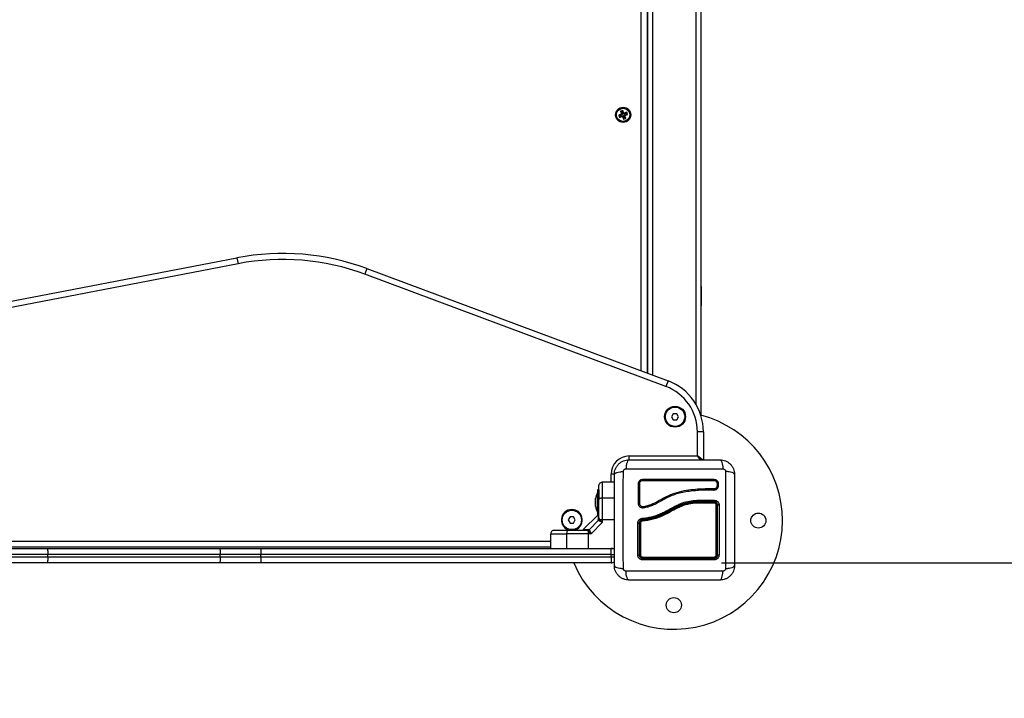
# Model space of a CAD drawing. Units: millimetres. Extents: x 0 to 9.6, y -0.2 to 10.1.
# Drawn here: x 3.1 to 3.9, y 1.3 to 1.8 of the extents above; entities that cross this region are included whole.
import ezdxf

# ---------------------------------------------------------------- set-up
doc = ezdxf.new("R2010")
doc.units = ezdxf.units.MM
doc.header["$PDSIZE"] = -1
doc.layers.add('DIASTASEIS', color=253, linetype='Continuous', lineweight=5)
doc.layers.add('ORIA ASFALEIAS', color=157, linetype='Continuous', lineweight=20)
doc.styles.get("Standard").update_dxf_attribs({"font": 'ARIALN.TTF'})
doc.dimstyles.get("Standard").update_dxf_attribs({"dimtxt": 0.18, "dimasz": 0.15, "dimexe": 0.18, "dimexo": 0.0625, "dimgap": 0.09, "dimtad": 0, "dimtih": 1, "dimtoh": 1, "dimzin": 0, "dimdsep": 46, "dimtxsty": 'Standard', "dimblk": 'OBLIQUE', "dimcen": 0.09, "dimadec": 0, "dimazin": 0, "dimtfac": 1, "dimtofl": 0, "dimtmove": 0, "dimatfit": 3, "dimfxl": 1, "dimtolj": 1, "dimtzin": 0, "dimarcsym": 0})

# ---------------------------------------------------------------- blocks, each defined once
blk = doc.blocks.new('_Oblique')
at = {"color": 0, "linetype": 'ByBlock', "lineweight": -2, "transparency": 16777216}
blk.add_line((-0.5, -0.5), (0.5, 0.5), dxfattribs=at)
blk = doc.blocks.new('*D33')
at = {"layer": 'Defpoints', "color": 0}
for p in [(3.24238, 3.38411), (4.39863, 3.38411), (3.58041, 1.38206)]:
    blk.add_point(p, dxfattribs=at)
at = {"layer": 'DIASTASEIS', "color": 0, "lineweight": -2}
for p, q in [((3.30488, 3.38411), (4.57863, 3.38411)), ((4.39863, 3.38411), (4.39863, 2.56499)), ((4.39863, 1.38206), (4.39863, 2.20118)), ((3.64291, 1.38206), (4.57863, 1.38206))]:
    blk.add_line(p, q, dxfattribs=at)
at = {"layer": 'DIASTASEIS', "color": 0, "linetype": 'ByBlock', "lineweight": -2, "xscale": 0.15, "yscale": 0.15, "zscale": 0.15}
for p, rotation in [((4.39863, 3.38411), 90), ((4.39863, 1.38206), 270)]:
    blk.add_blockref('_Oblique', p, dxfattribs=dict(at, rotation=rotation))
at = {"layer": 'DIASTASEIS', "color": 0, "insert": (4.39863, 2.38309), "char_height": 0.18, "attachment_point": 5}
blk.add_mtext('\\A1;2.00', dxfattribs=at)
blk = doc.blocks.new('*D36')
at = {"layer": 'Defpoints', "color": 0}
for p in [(3.2161, 4.88825), (0.28839, -0.12), (3.2161, -0.12)]:
    blk.add_point(p, dxfattribs=at)
at = {"layer": 'DIASTASEIS', "color": 0, "lineweight": -2}
for p, q in [((3.1536, 4.88825), (0.10839, 4.88825)), ((0.28839, 4.88825), (0.28839, 2.56603)), ((0.28839, -0.12), (0.28839, 2.20222)), ((3.1536, -0.12), (0.10839, -0.12))]:
    blk.add_line(p, q, dxfattribs=at)
at = {"layer": 'DIASTASEIS', "color": 0, "linetype": 'ByBlock', "lineweight": -2, "xscale": 0.15, "yscale": 0.15, "zscale": 0.15}
for p, rotation in [((0.28839, 4.88825), 90), ((0.28839, -0.12), 270)]:
    blk.add_blockref('_Oblique', p, dxfattribs=dict(at, rotation=rotation))
at = {"layer": 'DIASTASEIS', "color": 0, "insert": (0.28839, 2.38413), "char_height": 0.18, "attachment_point": 5}
blk.add_mtext('\\A1;5.00', dxfattribs=at)
blk = doc.blocks.new('S060')
at = {"layer": 'ORIA ASFALEIAS'}
blk.add_lwpolyline([(-1815.73985, 2243.9899, 0.414214), (-1817.23985, 2245.4899), (-1818.4331, 2245.4899, 0.414214), (-1819.9331, 2243.9899), (-1819.9331, 2241.98165, 0.414214), (-1818.4331, 2240.48165), (-1817.23985, 2240.48165, 0.414214), (-1815.73985, 2242.10165)], format="xyb", close=True, dxfattribs=at)
blk = doc.blocks.new('S060_')
at = {"color": 7, "linetype": 'Continuous', "lineweight": 25}
for p, q in [((11.88574, 0.91088), (11.88574, 1.51099)), ((11.89074, 1.51099), (11.89074, 0.90902)), ((11.89099, 1.51099), (11.89099, 0.90892)), ((11.89499, 1.51099), (11.89499, 0.90743)), ((11.93099, 1.51099), (11.93099, 0.88331)), ((11.93499, 1.51099), (11.93499, 0.87449)), ((11.87048, 1.12649), (11.8686, 1.1258)), ((11.86929, 1.12548), (11.8686, 1.1258)), ((11.8686, 1.1258), (11.86937, 1.12369)), ((11.87016, 1.1258), (11.86929, 1.12548)), ((11.86929, 1.12548), (11.87006, 1.12337)), ((11.87016, 1.1258), (11.87048, 1.12649)), ((11.87093, 1.12368), (11.87016, 1.1258)), ((11.87125, 1.12437), (11.87048, 1.12649)), ((11.86922, 1.12337), (11.86711, 1.1226)), ((11.86779, 1.12228), (11.86711, 1.1226)), ((11.86711, 1.1226), (11.86779, 1.12072)), ((11.86991, 1.12305), (11.86779, 1.12228)), ((11.86779, 1.12228), (11.86811, 1.12141)), ((11.86779, 1.12072), (11.86991, 1.12149)), ((11.86811, 1.12141), (11.86779, 1.12072)), ((11.86811, 1.12141), (11.87023, 1.12218)), ((11.86937, 1.12369), (11.86914, 1.1236)), ((11.86982, 1.12328), (11.86914, 1.1236)), ((11.86914, 1.1236), (11.86922, 1.12337)), ((11.86991, 1.12305), (11.86922, 1.12337)), ((11.87006, 1.12337), (11.86937, 1.12369)), ((11.87006, 1.12337), (11.86982, 1.12328)), ((11.86982, 1.12328), (11.86991, 1.12305)), ((11.87023, 1.12218), (11.86991, 1.12149)), ((11.86991, 1.12149), (11.86999, 1.12125)), ((11.87031, 1.12194), (11.86999, 1.12125)), ((11.86999, 1.12125), (11.87023, 1.12134)), ((11.87023, 1.12218), (11.87031, 1.12194)), ((11.87055, 1.12203), (11.87023, 1.12134)), ((11.87023, 1.12134), (11.87099, 1.11922)), ((11.87031, 1.12194), (11.87055, 1.12203)), ((11.87055, 1.12203), (11.87132, 1.11991)), ((11.87093, 1.12368), (11.87125, 1.12437)), ((11.87117, 1.12377), (11.87093, 1.12368)), ((11.87132, 1.11991), (11.87099, 1.11922)), ((11.87099, 1.11922), (11.87287, 1.11991)), ((11.87117, 1.12377), (11.87149, 1.12446)), ((11.87125, 1.12354), (11.87117, 1.12377)), ((11.87149, 1.12446), (11.87125, 1.12437)), ((11.87337, 1.1243), (11.87125, 1.12354)), ((11.87125, 1.12354), (11.87157, 1.12422)), ((11.87132, 1.11991), (11.87219, 1.12023)), ((11.87142, 1.12234), (11.87165, 1.12243)), ((11.87142, 1.12234), (11.87211, 1.12202)), ((11.87219, 1.12023), (11.87142, 1.12234)), ((11.87157, 1.12422), (11.87149, 1.12446)), ((11.87369, 1.12499), (11.87157, 1.12422)), ((11.87157, 1.12266), (11.87368, 1.12343)), ((11.87157, 1.12266), (11.87226, 1.12234)), ((11.87165, 1.12243), (11.87157, 1.12266)), ((11.87165, 1.12243), (11.87234, 1.12211)), ((11.87211, 1.12202), (11.87234, 1.12211)), ((11.87287, 1.11991), (11.87211, 1.12202)), ((11.87219, 1.12023), (11.87287, 1.11991)), ((11.87226, 1.12234), (11.87437, 1.12311)), ((11.87234, 1.12211), (11.87226, 1.12234)), ((11.87337, 1.1243), (11.87369, 1.12499)), ((11.87368, 1.12343), (11.87337, 1.1243)), ((11.87368, 1.12343), (11.87437, 1.12311)), ((11.87437, 1.12311), (11.87369, 1.12499)), ((11.03272, 0.90462), (11.55088, 1.00452)), ((11.55088, 1.00452), (11.55182, 0.99961)), ((11.55182, 0.99961), (11.03367, 0.89971)), ((11.65859, 0.99554), (11.65684, 0.99086)), ((11.65859, 0.99554), (11.90795, 0.9026)), ((11.90621, 0.89792), (11.65684, 0.99086)), ((11.93539, 0.98086), (11.93499, 0.98086)), ((11.93539, 0.98086), (11.93539, 0.96486)), ((11.93499, 0.96486), (11.93539, 0.96486)), ((11.90795, 0.9026), (11.90621, 0.89792)), ((11.9123, 0.87543), (11.91085, 0.87293)), ((11.91085, 0.87293), (11.9123, 0.87043)), ((11.91518, 0.87543), (11.9123, 0.87543)), ((11.91663, 0.87293), (11.91518, 0.87543)), ((11.91518, 0.87043), (11.91663, 0.87293)), ((11.9123, 0.87043), (11.91518, 0.87043)), ((11.93224, 0.84043), (11.93224, 0.86043)), ((11.93724, 0.86043), (11.93224, 0.86043)), ((11.93724, 0.86043), (11.93724, 0.83718)), ((11.87574, 0.84043), (11.93224, 0.84043)), ((11.87574, 0.83716), (11.87574, 0.84043)), ((11.9364, 0.8371), (11.93224, 0.84043)), ((11.93486, 0.83715), (11.93224, 0.84043)), ((11.86074, 0.81893), (11.86074, 0.82543)), ((11.86357, 0.82543), (11.86074, 0.82543)), ((11.85374, 0.81893), (11.86349, 0.81893)), ((11.9485, 0.81771), (11.9485, 0.81565)), ((11.94948, 0.81766), (11.94948, 0.81561)), ((11.84944, 0.80993), (11.84943, 0.80993)), ((11.84943, 0.80193), (11.84943, 0.80993)), ((11.85074, 0.81243), (11.84944, 0.81243)), ((11.84944, 0.81243), (11.84944, 0.79143)), ((11.85074, 0.81243), (11.85074, 0.8049)), ((11.9459, 0.81312), (11.94248, 0.81318)), ((11.94591, 0.81214), (11.94251, 0.81219)), ((11.94586, 0.81215), (11.94601, 0.81216)), ((11.94757, 0.81371), (11.94736, 0.81354)), ((11.84787, 0.80495), (11.84787, 0.80538)), ((11.84787, 0.802), (11.84787, 0.80488)), ((11.84787, 0.79898), (11.84787, 0.80187)), ((11.84943, 0.79393), (11.84943, 0.80193)), ((11.85374, 0.78795), (11.85374, 0.80579)), ((11.85374, 0.80579), (11.86349, 0.80579)), ((11.94599, 0.80268), (11.93158, 0.80268)), ((11.93158, 0.80268), (11.93158, 0.80268)), ((11.93159, 0.80238), (11.93159, 0.80238)), ((11.93159, 0.80238), (11.94599, 0.80238)), ((11.93165, 0.80379), (11.93167, 0.80379)), ((11.93167, 0.80379), (11.9317, 0.80379)), ((11.9317, 0.80379), (11.9462, 0.80379)), ((11.84974, 0.79143), (11.83775, 0.77944)), ((11.84787, 0.79849), (11.84787, 0.79892)), ((11.84943, 0.79393), (11.84944, 0.79393)), ((11.84944, 0.79143), (11.84974, 0.79143)), ((11.8505, 0.79202), (11.85049, 0.79204)), ((11.8268, 0.78993), (11.82535, 0.78743)), ((11.82535, 0.78743), (11.8268, 0.78493)), ((11.82968, 0.78993), (11.8268, 0.78993)), ((11.8268, 0.78493), (11.82968, 0.78493)), ((11.83113, 0.78743), (11.82968, 0.78993)), ((11.82968, 0.78493), (11.83113, 0.78743)), ((11.84252, 0.77941), (11.85027, 0.78716)), ((11.84417, 0.77593), (11.85374, 0.78551)), ((11.85027, 0.78716), (11.85005, 0.78785)), ((11.85027, 0.78716), (11.85067, 0.78685)), ((11.85074, 0.78916), (11.85089, 0.78843)), ((11.85089, 0.78843), (11.85124, 0.78795)), ((11.85124, 0.78795), (11.85374, 0.78795)), ((11.85374, 0.78551), (11.85374, 0.78795)), ((11.81074, 0.76393), (11.81074, 0.77593)), ((11.82388, 0.77593), (11.82388, 0.76393)), ((11.84051, 0.77893), (11.84124, 0.77879)), ((11.84172, 0.77843), (11.84124, 0.77879)), ((11.84172, 0.77843), (11.84172, 0.77593)), ((11.84172, 0.77593), (11.84172, 0.76393)), ((11.84417, 0.77593), (11.84172, 0.77593)), ((11.84252, 0.77941), (11.84182, 0.77963)), ((11.84252, 0.77941), (11.84283, 0.779)), ((11.12074, 0.76993), (11.81074, 0.76993)), ((11.81074, 0.76493), (11.12074, 0.76493)), ((11.36077, 0.76393), (11.39351, 0.76393)), ((11.39435, 0.75893), (11.36077, 0.75893)), ((11.39351, 0.76393), (11.53628, 0.76393)), ((11.39435, 0.75693), (11.39435, 0.75893)), ((11.53712, 0.75893), (11.39435, 0.75893)), ((11.53628, 0.76393), (11.57071, 0.76393)), ((11.53712, 0.75693), (11.53712, 0.75893)), ((11.57071, 0.75893), (11.53712, 0.75893)), ((11.57071, 0.76393), (11.57071, 0.75893)), ((11.57071, 0.76393), (11.86074, 0.76393)), ((11.57071, 0.75693), (11.57071, 0.75893)), ((11.86074, 0.75893), (11.57071, 0.75893)), ((11.86074, 0.75893), (11.86074, 0.76393)), ((11.86074, 0.76393), (11.86349, 0.76393)), ((11.86074, 0.75693), (11.86074, 0.75893)), ((11.86074, 0.75893), (11.86355, 0.75893)), ((11.36077, 0.75693), (11.39435, 0.75693)), ((11.39351, 0.75193), (11.36077, 0.75193)), ((11.53628, 0.75193), (11.39351, 0.75193)), ((11.39435, 0.75693), (11.53712, 0.75693)), ((11.57071, 0.75193), (11.53628, 0.75193)), ((11.53712, 0.75693), (11.57071, 0.75693)), ((11.57071, 0.75693), (11.57071, 0.75193)), ((11.57071, 0.75693), (11.86074, 0.75693)), ((11.86074, 0.75193), (11.57071, 0.75193)), ((11.86074, 0.75693), (11.86074, 0.75193)), ((11.86074, 0.75693), (11.86355, 0.75693))]:
    blk.add_line(p, q, dxfattribs=at)
at = {"color": 7, "linetype": 'Continuous', "lineweight": 25, "flags": 128}
for points in [[(11.94597, 0.82117), (11.94593, 0.8211), (11.9459, 0.82096), (11.94589, 0.82078), (11.94589, 0.82058), (11.9459, 0.8204), (11.94593, 0.82027), (11.94597, 0.82019), (11.94601, 0.82019)], [(11.85074, 0.80451), (11.8508, 0.80476), (11.85097, 0.805), (11.85124, 0.80522), (11.85162, 0.80542), (11.85207, 0.80557), (11.85259, 0.80569), (11.85315, 0.80576), (11.85374, 0.80579)], [(11.85374, 0.78795), (11.86046, 0.78795), (11.86349, 0.78795)], [(11.82516, 0.77893), (11.82491, 0.77888), (11.82467, 0.77871), (11.82445, 0.77843), (11.82426, 0.77806), (11.8241, 0.7776), (11.82398, 0.77708), (11.82391, 0.77652), (11.82388, 0.77593)], [(11.39351, 0.76393), (11.39368, 0.76384), (11.39384, 0.76355), (11.39398, 0.76309), (11.39411, 0.76247), (11.39421, 0.76171), (11.39429, 0.76085), (11.39434, 0.75991), (11.39435, 0.75893)], [(11.53628, 0.76393), (11.53645, 0.76384), (11.53661, 0.76355), (11.53675, 0.76309), (11.53688, 0.76247), (11.53698, 0.76171), (11.53706, 0.76085), (11.53711, 0.75991), (11.53712, 0.75893)], [(11.39435, 0.75693), (11.39434, 0.75596), (11.39429, 0.75502), (11.39421, 0.75416), (11.39411, 0.7534), (11.39398, 0.75278), (11.39384, 0.75231), (11.39368, 0.75203), (11.39351, 0.75193)], [(11.53712, 0.75693), (11.53711, 0.75596), (11.53706, 0.75502), (11.53698, 0.75416), (11.53688, 0.7534), (11.53675, 0.75278), (11.53661, 0.75231), (11.53645, 0.75203), (11.53628, 0.75193)]]:
    blk.add_lwpolyline(points, dxfattribs=at)
at = {"color": 7, "linetype": 'Continuous', "lineweight": 25}
for centre, radius in [((11.87074, 1.12286), 0.0063), ((11.87074, 1.12286), 0.00572), ((11.87074, 1.12286), 0.00552), ((11.91374, 0.87293), 0.00865), ((11.91374, 0.87293), 0.008), ((11.82824, 0.78743), 0.008), ((11.98274, 0.78693), 0.00625), ((11.91274, 0.71693), 0.00625)]:
    blk.add_circle(centre, radius, dxfattribs=at)
for centre, radius, start, end in [((11.58874, 0.80813), 0.2, 69.55942, 100.91236), ((11.58874, 0.80813), 0.195, 69.55942, 100.91236), ((11.89224, 0.86043), 0.04, 0, 69.55942), ((11.89224, 0.86043), 0.045, 0, 69.55942), ((11.91274, 0.78693), 0.09, 0, 75.60677), ((11.87574, 0.82543), 0.015, 90, 180), ((11.88396, 0.81861), 0.00105, 244.15425, 299.92507), ((11.88594, 0.82072), 0.00116, 332.94721, 22.99183), ((11.949, 0.81691), 0.00139, 248.78844, 290.23454), ((11.94899, 0.81897), 0.0014, 249.88309, 290.49409), ((11.86532, 0.80193), 0.01779, 153.27956, 168.83174), ((11.94381, 0.81267), 0.00142, 159.20083, 199.35981), ((11.94707, 0.81259), 0.00129, 155.51989, 200.02646), ((11.88395, 0.80295), 0.00218, 257.90659, 283.95547), ((11.94498, 0.80167), 0.00124, 350.61355, 35.04058), ((11.94807, 0.79745), 0.00231, 74.56595, 94.10995), ((11.94986, 0.79558), 0.0042, 85.1331, 102.04596), ((11.82824, 0.78743), 0.00865, 90, 259.31426), ((11.82824, 0.78743), 0.00865, 280.68574, 90), ((11.86532, 0.80193), 0.01779, 191.16826, 206.72044), ((11.91274, 0.78693), 0.09, 202.88538, 0), ((11.84909, 0.78919), 0.00165, 305.42098, 358.88492), ((11.8488, 0.7885), 0.0025, 318.48817, 347.16748), ((11.88313, 0.8035), 0.01868, 268.96497, 272.62614), ((11.88493, 0.79614), 0.01132, 266.76272, 270.91924), ((11.88826, 0.78689), 0.00161, 156.51037, 192.97898), ((11.84048, 0.78058), 0.00165, 271.11508, 324.57902), ((11.84117, 0.78087), 0.0025, 282.83252, 311.51183), ((11.86074, 0.75893), 0.005, 55.89314, 90), ((11.88313, 0.76033), 0.00186, 259.75564, 297.49443), ((11.88494, 0.75969), 0.0012, 237.06332, 278.16507), ((11.94806, 0.75963), 0.00113, 262.06773, 303.69916), ((11.94987, 0.7604), 0.00193, 242.95105, 280.47675), ((11.86074, 0.75693), 0.005, 270, 304.14396), ((11.88883, 0.75482), 0.00204, 154.83633, 189.60167), ((11.88807, 0.75663), 0.00125, 172.35774, 210.74313), ((11.94513, 0.75663), 0.00108, 323.00162, 8.64599), ((11.94453, 0.75482), 0.0017, 348.58157, 30.64966)]:
    blk.add_arc(centre, radius, start, end, dxfattribs=at)
for points, knots in [([(11.86349, 0.82518), (11.86353, 0.82598), (11.86362, 0.82754), (11.86433, 0.8298), (11.86544, 0.83188), (11.86695, 0.83372), (11.86879, 0.83524), (11.87087, 0.83634), (11.87314, 0.83705), (11.87469, 0.83714), (11.87549, 0.83718)], [0, 0, 0, 0, 0.126504, 0.247889, 0.374766, 0.5, 0.625203, 0.752111, 0.873467, 1, 1, 1, 1]), ([(11.87549, 0.83718), (11.87522, 0.83709), (11.87467, 0.83688), (11.87393, 0.83524), (11.87334, 0.83281), (11.87315, 0.83075), (11.87306, 0.82974)], [0, 0, 0, 0, 0.243153, 0.499999, 0.756846, 1, 1, 1, 1]), ([(11.87549, 0.83718), (11.87963, 0.83718), (11.88789, 0.83718), (11.90053, 0.83718), (11.91323, 0.83718), (11.92593, 0.83718), (11.93858, 0.83718), (11.94685, 0.83718), (11.95099, 0.83718)], [0, 0, 0, 0, 0.167002, 0.333377, 0.5, 0.666155, 0.832861, 1, 1, 1, 1]), ([(11.95099, 0.83718), (11.95126, 0.83709), (11.95181, 0.83688), (11.95255, 0.83524), (11.95314, 0.83281), (11.95333, 0.83075), (11.95342, 0.82974)], [0, 0, 0, 0, 0.243153, 0.499999, 0.756846, 1, 1, 1, 1]), ([(11.95099, 0.83718), (11.95178, 0.83714), (11.95334, 0.83705), (11.9556, 0.83634), (11.95769, 0.83524), (11.95953, 0.83372), (11.96104, 0.83188), (11.96214, 0.8298), (11.96285, 0.82754), (11.96294, 0.82598), (11.96299, 0.82518)], [0, 0, 0, 0, 0.126532, 0.247889, 0.374794, 0.5, 0.625232, 0.752111, 0.873494, 1, 1, 1, 1]), ([(11.86349, 0.82518), (11.86359, 0.82545), (11.86379, 0.826), (11.86543, 0.82674), (11.86786, 0.82733), (11.86993, 0.82752), (11.87093, 0.82761)], [0, 0, 0, 0, 0.243153, 0.4999995, 0.7568462, 1, 1, 1, 1]), ([(11.86349, 0.74968), (11.86349, 0.75382), (11.86349, 0.76208), (11.86349, 0.77472), (11.86349, 0.78742), (11.86349, 0.80013), (11.86349, 0.81277), (11.86349, 0.82104), (11.86349, 0.82518)], [0, 0, 0, 0, 0.167002, 0.333377, 0.5, 0.666155, 0.832861, 1, 1, 1, 1]), ([(11.87093, 0.74725), (11.87091, 0.75164), (11.87088, 0.76042), (11.87085, 0.77388), (11.87084, 0.78743), (11.87085, 0.80099), (11.87088, 0.81445), (11.87091, 0.82323), (11.87093, 0.82761)], [0, 0, 0, 0, 0.166289, 0.333032, 0.5, 0.666968, 0.833711, 1, 1, 1, 1]), ([(11.87093, 0.82761), (11.87096, 0.82789), (11.87101, 0.8283), (11.87128, 0.8288), (11.87155, 0.82913), (11.87188, 0.82939), (11.87237, 0.82967), (11.87278, 0.82971), (11.87306, 0.82974)], [0, 0, 0, 0, 0.249133, 0.374536, 0.5, 0.625465, 0.750867, 1, 1, 1, 1]), ([(11.87306, 0.82974), (11.87744, 0.82976), (11.88623, 0.82979), (11.89968, 0.82982), (11.91324, 0.82983), (11.9268, 0.82982), (11.94025, 0.82979), (11.94903, 0.82976), (11.95342, 0.82974)], [0, 0, 0, 0, 0.166289, 0.333032, 0.5, 0.666968, 0.833711, 1, 1, 1, 1]), ([(11.95342, 0.82974), (11.95369, 0.82971), (11.95411, 0.82967), (11.9546, 0.82939), (11.95493, 0.82913), (11.9552, 0.8288), (11.95547, 0.8283), (11.95552, 0.82789), (11.95555, 0.82761)], [0, 0, 0, 0, 0.249133, 0.374535, 0.5, 0.625464, 0.750867, 1, 1, 1, 1]), ([(11.95555, 0.82761), (11.95556, 0.82323), (11.9556, 0.81445), (11.95563, 0.80099), (11.95564, 0.78743), (11.95563, 0.77388), (11.9556, 0.76042), (11.95556, 0.75164), (11.95555, 0.74725)], [0, 0, 0, 0, 0.166289, 0.333032, 0.5, 0.666968, 0.833711, 1, 1, 1, 1]), ([(11.96299, 0.82518), (11.96289, 0.82545), (11.96269, 0.826), (11.96105, 0.82674), (11.95861, 0.82733), (11.95655, 0.82752), (11.95555, 0.82761)], [0, 0, 0, 0, 0.243153, 0.499999, 0.756846, 1, 1, 1, 1]), ([(11.96299, 0.82518), (11.96299, 0.82105), (11.96299, 0.81279), (11.96299, 0.80015), (11.96299, 0.78745), (11.96299, 0.77474), (11.96299, 0.7621), (11.96299, 0.75383), (11.96299, 0.74968)], [0, 0, 0, 0, 0.167002, 0.333377, 0.5, 0.666155, 0.832861, 1, 1, 1, 1]), ([(11.85074, 0.81593), (11.85079, 0.81636), (11.8509, 0.81724), (11.85171, 0.81825), (11.85272, 0.81884), (11.85341, 0.8189), (11.85374, 0.81893)], [0, 0, 0, 0, 0.270261, 0.562429, 0.789736, 1, 1, 1, 1]), ([(11.85074, 0.80451), (11.85074, 0.80517), (11.85074, 0.80645), (11.85074, 0.80832), (11.85074, 0.81009), (11.85074, 0.81161), (11.85074, 0.81284), (11.85074, 0.81381), (11.85074, 0.8148), (11.85074, 0.81571), (11.85074, 0.81586), (11.85074, 0.81593)], [0, 0, 0, 0, 0.128642, 0.25013, 0.379977, 0.500023, 0.58974, 0.672807, 0.749954, 0.88192, 1, 1, 1, 1]), ([(11.85374, 0.80579), (11.85374, 0.80715), (11.85374, 0.80992), (11.85374, 0.81314), (11.85374, 0.81554), (11.85374, 0.8172), (11.85374, 0.81861), (11.85374, 0.81882), (11.85374, 0.81893)], [0, 0, 0, 0, 0.224108, 0.4556847, 0.5765804, 0.7055555, 0.8461994, 1, 1, 1, 1]), ([(11.8835, 0.81767), (11.88355, 0.81812), (11.88362, 0.8188), (11.88407, 0.81962), (11.88451, 0.82016), (11.88505, 0.8206), (11.88586, 0.82105), (11.88655, 0.82112), (11.88701, 0.82117)], [0, 0, 0, 0, 0.2487278, 0.3741244, 0.4997009, 0.6253269, 0.7508666, 1, 1, 1, 1]), ([(11.8835, 0.80082), (11.8835, 0.80363), (11.8835, 0.80928), (11.8835, 0.81486), (11.8835, 0.81767)], [0, 0, 0, 0, 0.49812, 1, 1, 1, 1]), ([(11.88448, 0.8177), (11.88452, 0.81803), (11.88457, 0.81851), (11.88489, 0.81909), (11.8852, 0.81948), (11.88558, 0.81979), (11.88616, 0.82011), (11.88665, 0.82016), (11.88697, 0.82019)], [0, 0, 0, 0, 0.250392, 0.375564, 0.500475, 0.625312, 0.750279, 1, 1, 1, 1]), ([(11.88448, 0.80084), (11.88448, 0.80366), (11.88448, 0.80932), (11.88448, 0.81491), (11.88448, 0.8177)], [0, 0, 0, 0, 0.500003, 1, 1, 1, 1]), ([(11.88697, 0.82019), (11.8909, 0.82019), (11.89873, 0.82019), (11.91058, 0.82019), (11.92242, 0.82019), (11.93427, 0.82019), (11.94208, 0.82019), (11.94601, 0.82019)], [0, 0, 0, 0, 0.200519, 0.399627, 0.598475, 0.79822, 1, 1, 1, 1]), ([(11.88701, 0.82117), (11.89093, 0.82117), (11.89875, 0.82117), (11.91059, 0.82117), (11.92241, 0.82117), (11.93424, 0.82117), (11.94205, 0.82117), (11.94597, 0.82117)], [0, 0, 0, 0, 0.200518, 0.399628, 0.598479, 0.798224, 1, 1, 1, 1]), ([(11.9485, 0.81565), (11.94846, 0.81531), (11.94838, 0.81463), (11.94777, 0.81379), (11.94692, 0.81322), (11.94624, 0.81315), (11.9459, 0.81312)], [0, 0, 0, 0, 0.248945, 0.499571, 0.750434, 1, 1, 1, 1]), ([(11.94948, 0.81561), (11.94942, 0.81514), (11.94931, 0.8142), (11.94848, 0.81305), (11.94731, 0.81226), (11.94637, 0.81218), (11.94591, 0.81214)], [0, 0, 0, 0, 0.2506451, 0.5002606, 0.7497239, 1, 1, 1, 1]), ([(11.94597, 0.82117), (11.94642, 0.82112), (11.9471, 0.82105), (11.94792, 0.8206), (11.94846, 0.82016), (11.9489, 0.81962), (11.94935, 0.81881), (11.94943, 0.81812), (11.94948, 0.81766)], [0, 0, 0, 0, 0.248674, 0.374134, 0.499791, 0.625485, 0.751043, 1, 1, 1, 1]), ([(11.94601, 0.82019), (11.94633, 0.82016), (11.94682, 0.82011), (11.9474, 0.81979), (11.94778, 0.81948), (11.94809, 0.8191), (11.94841, 0.81852), (11.94847, 0.81803), (11.9485, 0.81771)], [0, 0, 0, 0, 0.250454, 0.375541, 0.500331, 0.625071, 0.75001, 1, 1, 1, 1]), ([(11.94851, 0.81561), (11.94849, 0.8154), (11.94845, 0.81498), (11.9482, 0.81441), (11.9479, 0.81398), (11.94766, 0.81378), (11.94757, 0.81371)], [0, 0, 0, 0, 0.283011, 0.565056, 0.846613, 1, 1, 1, 1]), ([(11.94251, 0.81219), (11.94076, 0.81218), (11.93725, 0.81215), (11.93197, 0.81184), (11.92666, 0.81135), (11.92138, 0.81059), (11.91618, 0.80942), (11.91116, 0.80771), (11.90621, 0.80543), (11.90154, 0.80284), (11.89721, 0.80047), (11.89324, 0.79869), (11.89003, 0.79781), (11.88776, 0.79734), (11.88643, 0.79732), (11.88548, 0.79762), (11.88465, 0.79816), (11.88401, 0.79892), (11.88358, 0.79982), (11.88353, 0.80049), (11.8835, 0.80082)], [0, 0, 0, 0, 0.083104, 0.166925, 0.250155, 0.334142, 0.417236, 0.500243, 0.581867, 0.671895, 0.750386, 0.8129, 0.875382, 0.906645, 0.922218, 0.937788, 0.953331, 0.968866, 0.984434, 1, 1, 1, 1]), ([(11.94248, 0.81318), (11.93988, 0.81314), (11.93466, 0.81306), (11.92679, 0.81241), (11.91893, 0.81122), (11.91126, 0.80895), (11.90409, 0.80548), (11.89839, 0.80215), (11.89365, 0.79994), (11.89057, 0.79892), (11.88838, 0.79852), (11.88718, 0.79829), (11.88632, 0.79837), (11.88556, 0.79872), (11.88497, 0.79929), (11.88456, 0.80002), (11.88451, 0.80056), (11.88448, 0.80084)], [0, 0, 0, 0, 0.1270598, 0.254152, 0.3815526, 0.5092764, 0.6367991, 0.7632492, 0.8257993, 0.8879443, 0.9190087, 0.9340028, 0.9472165, 0.9604492, 0.9736706, 0.9868579, 1, 1, 1, 1]), ([(11.94756, 0.81252), (11.94762, 0.81254), (11.94787, 0.81265), (11.94809, 0.81283), (11.94826, 0.81296)], [0, 0, 0, 0, 0.2178863, 1, 1, 1, 1]), ([(11.84787, 0.80495), (11.84787, 0.80493), (11.84787, 0.80491), (11.84787, 0.80489), (11.84787, 0.80488)], [0, 0, 0, 0, 0.971672, 1, 1, 1, 1]), ([(11.84787, 0.802), (11.84787, 0.80196), (11.84787, 0.80191), (11.84787, 0.80187), (11.84787, 0.80187)], [0, 0, 0, 0, 0.973119, 1, 1, 1, 1]), ([(11.85074, 0.78916), (11.85074, 0.79048), (11.85074, 0.79313), (11.85074, 0.79704), (11.85074, 0.80087), (11.85074, 0.8033), (11.85074, 0.80451)], [0, 0, 0, 0, 0.249876, 0.500001, 0.749972, 1, 1, 1, 1]), ([(11.88651, 0.78884), (11.88784, 0.78897), (11.89047, 0.78923), (11.89438, 0.79004), (11.89817, 0.79118), (11.90189, 0.79266), (11.90551, 0.79441), (11.9091, 0.79635), (11.91265, 0.79831), (11.91623, 0.80013), (11.92052, 0.80191), (11.92568, 0.80331), (11.92966, 0.80363), (11.93165, 0.80379)], [0, 0, 0, 0, 0.084376, 0.16655, 0.25013, 0.331787, 0.415828, 0.500336, 0.585764, 0.668188, 0.750542, 0.875261, 1, 1, 1, 1]), ([(11.93173, 0.80147), (11.93057, 0.80139), (11.92825, 0.80123), (11.92476, 0.80064), (11.92131, 0.79968), (11.91782, 0.79832), (11.91437, 0.7966), (11.90972, 0.79405), (11.90493, 0.79145), (11.89978, 0.7893), (11.89555, 0.78794), (11.89117, 0.78698), (11.88818, 0.78668), (11.88669, 0.78653)], [0, 0, 0, 0, 0.072964, 0.145891, 0.221402, 0.296941, 0.379458, 0.462026, 0.627497, 0.718947, 0.810363, 0.905166, 1, 1, 1, 1]), ([(11.93158, 0.80268), (11.93029, 0.80259), (11.92771, 0.80241), (11.92389, 0.80171), (11.9201, 0.8006), (11.91646, 0.79906), (11.91296, 0.79726), (11.90891, 0.79503), (11.90422, 0.79252), (11.89864, 0.79016), (11.89279, 0.78849), (11.88878, 0.78805), (11.88676, 0.78783)], [0, 0, 0, 0, 0.081262, 0.16353, 0.244106, 0.329156, 0.411448, 0.491011, 0.618736, 0.744566, 0.871169, 1, 1, 1, 1]), ([(11.88678, 0.78753), (11.88678, 0.78753), (11.88868, 0.78768), (11.89249, 0.78822), (11.89809, 0.7897), (11.90415, 0.79209), (11.91047, 0.79557), (11.91651, 0.79889), (11.92204, 0.80091), (11.92677, 0.80196), (11.92998, 0.8023), (11.93159, 0.80238), (11.93159, 0.80238)], [0, 0, 0, 0, 0.000001, 0.121385, 0.243266, 0.364687, 0.530023, 0.695323, 0.796669, 0.898489, 0.999999, 1, 1, 1, 1]), ([(11.93165, 0.80379), (11.93165, 0.80369), (11.93166, 0.80349), (11.93166, 0.80319), (11.93165, 0.80292), (11.93162, 0.80272), (11.93159, 0.8027), (11.93158, 0.80268)], [0, 0, 0, 0, 0.175513, 0.366301, 0.564036, 0.791636, 1, 1, 1, 1]), ([(11.9317, 0.80379), (11.9317, 0.80369), (11.9317, 0.80349), (11.93168, 0.80319), (11.93166, 0.80292), (11.93162, 0.80272), (11.93159, 0.8027), (11.93158, 0.80268)], [0, 0, 0, 0, 0.175309, 0.365967, 0.56368, 0.791402, 1, 1, 1, 1]), ([(11.93158, 0.80268), (11.93159, 0.80269), (11.9316, 0.8027), (11.93163, 0.80276), (11.93165, 0.80287), (11.93166, 0.80301), (11.93167, 0.80319), (11.93168, 0.80345), (11.93167, 0.80365), (11.93167, 0.80379)], [0, 0, 0, 0, 0.1168696, 0.2408108, 0.3696459, 0.5005903, 0.632975, 0.7622229, 1, 1, 1, 1]), ([(11.93159, 0.80238), (11.9316, 0.80237), (11.93163, 0.80235), (11.93167, 0.80218), (11.9317, 0.80193), (11.93172, 0.80168), (11.93173, 0.80153), (11.93173, 0.80148), (11.93173, 0.80147)], [0, 0, 0, 0, 0.227637, 0.455272, 0.682947, 0.910696, 0.981073, 1, 1, 1, 1]), ([(11.9462, 0.80147), (11.94554, 0.80147), (11.94228, 0.80147), (11.93746, 0.80147), (11.93327, 0.80147), (11.93173, 0.80147)], [0, 0, 0, 0, 0.136347, 0.68189, 1, 1, 1, 1]), ([(11.94599, 0.80268), (11.94602, 0.8027), (11.94606, 0.80272), (11.94611, 0.80286), (11.94615, 0.80301), (11.94617, 0.80319), (11.9462, 0.80345), (11.9462, 0.80365), (11.9462, 0.80379)], [0, 0, 0, 0, 0.237981, 0.36741, 0.5, 0.63259, 0.762019, 1, 1, 1, 1]), ([(11.94899, 0.79968), (11.94898, 0.79988), (11.94895, 0.80028), (11.94877, 0.80085), (11.94849, 0.80137), (11.94799, 0.80198), (11.94715, 0.80256), (11.94638, 0.80264), (11.94599, 0.80268)], [0, 0, 0, 0, 0.125512, 0.249343, 0.372892, 0.498827, 0.748479, 1, 1, 1, 1]), ([(11.94599, 0.80238), (11.94622, 0.80237), (11.94674, 0.80233), (11.9475, 0.80198), (11.94816, 0.80137), (11.9486, 0.80057), (11.94866, 0.79998), (11.94869, 0.79968)], [0, 0, 0, 0, 0.1630469, 0.3733149, 0.5817343, 0.79091, 1, 1, 1, 1]), ([(11.9462, 0.80379), (11.94672, 0.80373), (11.94776, 0.80361), (11.94888, 0.80284), (11.94956, 0.80203), (11.94993, 0.80132), (11.95018, 0.80056), (11.95021, 0.80003), (11.95022, 0.79976)], [0, 0, 0, 0, 0.2494331, 0.4988034, 0.6241179, 0.7494015, 0.8747083, 1, 1, 1, 1]), ([(11.94791, 0.79976), (11.94789, 0.79995), (11.94785, 0.80033), (11.94757, 0.80083), (11.94715, 0.80121), (11.94667, 0.80144), (11.94634, 0.80146), (11.9462, 0.80147)], [0, 0, 0, 0, 0.208305, 0.416636, 0.62479, 0.835755, 1, 1, 1, 1]), ([(11.9479, 0.7585), (11.9479, 0.75916), (11.94791, 0.76244), (11.94791, 0.76832), (11.94791, 0.77616), (11.94791, 0.784), (11.94791, 0.79188), (11.94791, 0.79713), (11.94791, 0.79976)], [0, 0, 0, 0, 0.048271, 0.241411, 0.430089, 0.618766, 0.809383, 1, 1, 1, 1]), ([(11.94869, 0.79968), (11.94869, 0.79629), (11.94869, 0.7895), (11.94869, 0.77923), (11.94869, 0.76893), (11.94869, 0.7621), (11.94869, 0.75868)], [0, 0, 0, 0, 0.247785, 0.495568, 0.74778, 1, 1, 1, 1]), ([(11.94899, 0.75868), (11.94899, 0.76321), (11.94899, 0.77224), (11.94899, 0.78598), (11.94899, 0.79511), (11.94899, 0.79968)], [0, 0, 0, 0, 0.333563, 0.666643, 1, 1, 1, 1]), ([(11.95022, 0.79976), (11.95022, 0.79516), (11.95022, 0.78597), (11.95022, 0.77214), (11.95022, 0.76305), (11.95022, 0.75851)], [0, 0, 0, 0, 0.333353, 0.666698, 1, 1, 1, 1]), ([(11.84787, 0.79898), (11.84787, 0.79896), (11.84787, 0.79893), (11.84787, 0.79892), (11.84787, 0.79892)], [0, 0, 0, 0, 0.972896, 1, 1, 1, 1]), ([(11.85015, 0.79168), (11.85015, 0.79166), (11.85015, 0.79157), (11.85013, 0.79088), (11.8501, 0.78968), (11.85006, 0.78846), (11.85005, 0.78785)], [0, 0, 0, 0, 0.1025139, 0.4030509, 0.7005859, 1, 1, 1, 1]), ([(11.85027, 0.78716), (11.85044, 0.78737), (11.85076, 0.78775), (11.85085, 0.78822), (11.85089, 0.78843)], [0, 0, 0, 0, 0.56, 1, 1, 1, 1]), ([(11.85374, 0.78551), (11.85344, 0.78562), (11.85285, 0.78586), (11.85199, 0.78621), (11.85123, 0.78654), (11.85085, 0.78675), (11.85067, 0.78685)], [0, 0, 0, 0, 0.2542729, 0.5060822, 0.7693971, 1, 1, 1, 1]), ([(11.85124, 0.78795), (11.85139, 0.78778), (11.8517, 0.78742), (11.85253, 0.78661), (11.85326, 0.78595), (11.85374, 0.78551)], [0, 0, 0, 0, 0.230809, 0.492307, 1, 1, 1, 1]), ([(11.8828, 0.78482), (11.88285, 0.78533), (11.88296, 0.78634), (11.88382, 0.78763), (11.88503, 0.78856), (11.88602, 0.78874), (11.88651, 0.78884)], [0, 0, 0, 0, 0.249961, 0.499952, 0.74997, 1, 1, 1, 1]), ([(11.8828, 0.7585), (11.8828, 0.76288), (11.8828, 0.7716), (11.8828, 0.78043), (11.8828, 0.78482)], [0, 0, 0, 0, 0.502142, 1, 1, 1, 1]), ([(11.88676, 0.78783), (11.88639, 0.78776), (11.88566, 0.78762), (11.88475, 0.78693), (11.88411, 0.78597), (11.88403, 0.78522), (11.88399, 0.78484)], [0, 0, 0, 0, 0.251224, 0.501796, 0.751334, 1, 1, 1, 1]), ([(11.88399, 0.78484), (11.88399, 0.78045), (11.88399, 0.77168), (11.88399, 0.76302), (11.88399, 0.75868)], [0, 0, 0, 0, 0.499995, 1, 1, 1, 1]), ([(11.88429, 0.78484), (11.88429, 0.78496), (11.88431, 0.78538), (11.88454, 0.78609), (11.88509, 0.78683), (11.88587, 0.78737), (11.88648, 0.78748), (11.88678, 0.78753)], [0, 0, 0, 0, 0.08681, 0.312893, 0.541518, 0.770981, 1, 1, 1, 1]), ([(11.88429, 0.75868), (11.88429, 0.763), (11.88429, 0.77166), (11.88429, 0.78044), (11.88429, 0.78484)], [0, 0, 0, 0, 0.4982463, 1, 1, 1, 1]), ([(11.88669, 0.78653), (11.8865, 0.78649), (11.88611, 0.78643), (11.88562, 0.78608), (11.88527, 0.78561), (11.88512, 0.78516), (11.88511, 0.7849), (11.88511, 0.78482)], [0, 0, 0, 0, 0.229868, 0.459793, 0.688247, 0.913573, 1, 1, 1, 1]), ([(11.88511, 0.78482), (11.88511, 0.78416), (11.88511, 0.78082), (11.88511, 0.77475), (11.88511, 0.76663), (11.88511, 0.76121), (11.88511, 0.7585)], [0, 0, 0, 0, 0.0755202, 0.3776953, 0.688427, 1, 1, 1, 1]), ([(11.88676, 0.78783), (11.88674, 0.78784), (11.8867, 0.78786), (11.88665, 0.78798), (11.88661, 0.78811), (11.88658, 0.78828), (11.88654, 0.78851), (11.88652, 0.78871), (11.88651, 0.78884)], [0, 0, 0, 0, 0.23915, 0.368164, 0.5, 0.631836, 0.76085, 1, 1, 1, 1]), ([(11.81374, 0.77893), (11.81331, 0.77888), (11.81243, 0.77877), (11.81142, 0.77796), (11.81084, 0.77695), (11.81077, 0.77626), (11.81074, 0.77593)], [0, 0, 0, 0, 0.270261, 0.562429, 0.789736, 1, 1, 1, 1]), ([(11.81074, 0.77593), (11.81085, 0.77593), (11.81107, 0.77593), (11.81247, 0.77593), (11.81413, 0.77593), (11.81653, 0.77593), (11.81975, 0.77593), (11.82252, 0.77593), (11.82388, 0.77593)], [0, 0, 0, 0, 0.153801, 0.294445, 0.42342, 0.544315, 0.775892, 1, 1, 1, 1]), ([(11.81374, 0.77893), (11.81381, 0.77893), (11.81391, 0.77893), (11.81449, 0.77893), (11.81522, 0.77893), (11.81637, 0.77893), (11.81808, 0.77893), (11.82015, 0.77893), (11.82257, 0.77893), (11.82429, 0.77893), (11.82516, 0.77893)], [0, 0, 0, 0, 0.118056, 0.181803, 0.250307, 0.375752, 0.50009, 0.662214, 0.830098, 1, 1, 1, 1]), ([(11.84172, 0.77593), (11.84001, 0.77593), (11.83657, 0.77593), (11.83185, 0.77593), (11.8276, 0.77593), (11.82512, 0.77593), (11.82388, 0.77593)], [0, 0, 0, 0, 0.279258, 0.560179, 0.780742, 1, 1, 1, 1]), ([(11.82516, 0.77893), (11.82637, 0.77893), (11.82881, 0.77893), (11.83263, 0.77893), (11.83654, 0.77893), (11.83919, 0.77893), (11.84051, 0.77893)], [0, 0, 0, 0, 0.249876, 0.500001, 0.749972, 1, 1, 1, 1]), ([(11.83782, 0.77952), (11.83787, 0.77952), (11.83797, 0.77952), (11.83877, 0.77954), (11.84, 0.77957), (11.84121, 0.77961), (11.84182, 0.77963)], [0, 0, 0, 0, 0.249516, 0.500843, 0.7499263, 1, 1, 1, 1]), ([(11.84252, 0.77941), (11.8423, 0.77923), (11.84192, 0.77891), (11.84145, 0.77883), (11.84124, 0.77879)], [0, 0, 0, 0, 0.56, 1, 1, 1, 1]), ([(11.84172, 0.77843), (11.84189, 0.77829), (11.84225, 0.77797), (11.84306, 0.77714), (11.84373, 0.77641), (11.84417, 0.77593)], [0, 0, 0, 0, 0.230981, 0.4927, 1, 1, 1, 1]), ([(11.84283, 0.779), (11.84292, 0.77882), (11.84313, 0.77845), (11.84347, 0.77769), (11.84382, 0.77683), (11.84405, 0.77623), (11.84417, 0.77593)], [0, 0, 0, 0, 0.2307655, 0.4943113, 0.7453963, 1, 1, 1, 1]), ([(11.88682, 0.75448), (11.8863, 0.75454), (11.88551, 0.75462), (11.88458, 0.75514), (11.88396, 0.75564), (11.88345, 0.75626), (11.88294, 0.75719), (11.88286, 0.75798), (11.8828, 0.7585)], [0, 0, 0, 0, 0.249374, 0.374686, 0.499991, 0.625297, 0.750608, 1, 1, 1, 1]), ([(11.88399, 0.75868), (11.88403, 0.75829), (11.88409, 0.75771), (11.88448, 0.75701), (11.88485, 0.75655), (11.88531, 0.75617), (11.88583, 0.7559), (11.8864, 0.75572), (11.88679, 0.7557), (11.88699, 0.75568)], [0, 0, 0, 0, 0.25013, 0.376253, 0.49974, 0.623604, 0.749134, 0.871624, 1, 1, 1, 1]), ([(11.88699, 0.75598), (11.88677, 0.756), (11.88626, 0.75604), (11.8855, 0.75638), (11.88483, 0.75698), (11.88438, 0.75779), (11.88432, 0.75839), (11.88429, 0.75868)], [0, 0, 0, 0, 0.157073, 0.364422, 0.574389, 0.787836, 1, 1, 1, 1]), ([(11.88511, 0.7585), (11.88513, 0.75831), (11.88517, 0.75794), (11.88546, 0.75743), (11.88588, 0.75704), (11.88636, 0.75683), (11.88668, 0.7568), (11.88682, 0.75679)], [0, 0, 0, 0, 0.212964, 0.426125, 0.635394, 0.842466, 1, 1, 1, 1]), ([(11.94869, 0.75868), (11.94867, 0.75846), (11.94863, 0.75795), (11.94829, 0.75719), (11.94769, 0.75652), (11.94689, 0.75607), (11.94629, 0.75601), (11.94599, 0.75598)], [0, 0, 0, 0, 0.159683, 0.365356, 0.574518, 0.788076, 1, 1, 1, 1]), ([(11.94599, 0.75568), (11.94638, 0.75573), (11.94696, 0.75579), (11.94766, 0.75617), (11.94812, 0.75655), (11.9485, 0.75701), (11.94878, 0.75753), (11.94896, 0.7581), (11.94898, 0.75849), (11.94899, 0.75868)], [0, 0, 0, 0, 0.250514, 0.376798, 0.500017, 0.623828, 0.749134, 0.87163, 1, 1, 1, 1]), ([(11.95022, 0.75851), (11.95016, 0.75798), (11.95007, 0.75719), (11.94956, 0.75626), (11.94905, 0.75564), (11.94843, 0.75513), (11.9475, 0.75462), (11.94672, 0.75454), (11.94619, 0.75448)], [0, 0, 0, 0, 0.2493647, 0.3746786, 0.4999847, 0.6252909, 0.7506036, 1, 1, 1, 1]), ([(11.94619, 0.75679), (11.94638, 0.75681), (11.94676, 0.75685), (11.94727, 0.75714), (11.94765, 0.75756), (11.94787, 0.75804), (11.94789, 0.75836), (11.9479, 0.7585)], [0, 0, 0, 0, 0.213007, 0.426264, 0.634553, 0.839813, 1, 1, 1, 1]), ([(11.88682, 0.75679), (11.89016, 0.75679), (11.89685, 0.75679), (11.90697, 0.75679), (11.91488, 0.75679), (11.92398, 0.75679), (11.93373, 0.75679), (11.94221, 0.75679), (11.94619, 0.75679)], [0, 0, 0, 0, 0.169662, 0.339496, 0.509146, 0.566602, 0.796631, 1, 1, 1, 1]), ([(11.94619, 0.75448), (11.94228, 0.75448), (11.93446, 0.75448), (11.92255, 0.75448), (11.91059, 0.75448), (11.89865, 0.75448), (11.89076, 0.75448), (11.88682, 0.75448)], [0, 0, 0, 0, 0.199967, 0.399976, 0.599993, 0.800009, 1, 1, 1, 1]), ([(11.94599, 0.75598), (11.94123, 0.75598), (11.93168, 0.75598), (11.91946, 0.75598), (11.90957, 0.75598), (11.90203, 0.75598), (11.89449, 0.75598), (11.88949, 0.75598), (11.88699, 0.75598)], [0, 0, 0, 0, 0.244372, 0.490825, 0.617512, 0.7442, 0.872099, 1, 1, 1, 1]), ([(11.88699, 0.75568), (11.89091, 0.75568), (11.89874, 0.75568), (11.91061, 0.75568), (11.92248, 0.75568), (11.93431, 0.75568), (11.9421, 0.75568), (11.94599, 0.75568)], [0, 0, 0, 0, 0.200046, 0.400175, 0.599697, 0.799747, 1, 1, 1, 1]), ([(11.86349, 0.74968), (11.86359, 0.74942), (11.86379, 0.74887), (11.86543, 0.74812), (11.86786, 0.74754), (11.86993, 0.74735), (11.87093, 0.74725)], [0, 0, 0, 0, 0.2431525, 0.4999987, 0.7568457, 1, 1, 1, 1]), ([(11.87549, 0.73768), (11.87469, 0.73773), (11.87314, 0.73782), (11.87087, 0.73853), (11.86879, 0.73963), (11.86695, 0.74114), (11.86544, 0.74299), (11.86433, 0.74507), (11.86362, 0.74733), (11.86353, 0.74889), (11.86349, 0.74968)], [0, 0, 0, 0, 0.126504, 0.247889, 0.374766, 0.5, 0.625203, 0.752111, 0.873467, 1, 1, 1, 1]), ([(11.87306, 0.74513), (11.87278, 0.74516), (11.87237, 0.7452), (11.87188, 0.74547), (11.87155, 0.74574), (11.87128, 0.74607), (11.87101, 0.74657), (11.87096, 0.74698), (11.87093, 0.74725)], [0, 0, 0, 0, 0.249133, 0.374536, 0.5, 0.625465, 0.750867, 1, 1, 1, 1]), ([(11.95342, 0.74513), (11.94903, 0.74511), (11.94025, 0.74508), (11.9268, 0.74505), (11.91324, 0.74504), (11.89968, 0.74505), (11.88623, 0.74508), (11.87744, 0.74511), (11.87306, 0.74513)], [0, 0, 0, 0, 0.166289, 0.333032, 0.5, 0.666968, 0.833711, 1, 1, 1, 1]), ([(11.87549, 0.73768), (11.87522, 0.73778), (11.87467, 0.73799), (11.87393, 0.73963), (11.87334, 0.74206), (11.87315, 0.74412), (11.87306, 0.74513)], [0, 0, 0, 0, 0.243153, 0.499999, 0.756846, 1, 1, 1, 1]), ([(11.96299, 0.74968), (11.96294, 0.74889), (11.96285, 0.74733), (11.96214, 0.74507), (11.96104, 0.74299), (11.95953, 0.74114), (11.95769, 0.73963), (11.9556, 0.73853), (11.95334, 0.73782), (11.95178, 0.73773), (11.95099, 0.73768)], [0, 0, 0, 0, 0.126504, 0.247889, 0.374766, 0.5, 0.625203, 0.752111, 0.873467, 1, 1, 1, 1]), ([(11.95099, 0.73768), (11.95126, 0.73778), (11.95181, 0.73799), (11.95255, 0.73963), (11.95314, 0.74206), (11.95333, 0.74412), (11.95342, 0.74513)], [0, 0, 0, 0, 0.243153, 0.499999, 0.756846, 1, 1, 1, 1]), ([(11.95555, 0.74725), (11.95552, 0.74698), (11.95547, 0.74657), (11.9552, 0.74607), (11.95493, 0.74574), (11.9546, 0.74547), (11.95411, 0.7452), (11.95369, 0.74516), (11.95342, 0.74513)], [0, 0, 0, 0, 0.249133, 0.374536, 0.5, 0.625465, 0.750867, 1, 1, 1, 1]), ([(11.95555, 0.74725), (11.95655, 0.74735), (11.95861, 0.74754), (11.96105, 0.74812), (11.96269, 0.74887), (11.96289, 0.74942), (11.96299, 0.74968)], [0, 0, 0, 0, 0.243154, 0.500001, 0.756847, 1, 1, 1, 1]), ([(11.95099, 0.73768), (11.94685, 0.73768), (11.93859, 0.73768), (11.92595, 0.73768), (11.91325, 0.73768), (11.90054, 0.73768), (11.8879, 0.73768), (11.87963, 0.73768), (11.87549, 0.73768)], [0, 0, 0, 0, 0.167002, 0.333377, 0.5, 0.666155, 0.832861, 1, 1, 1, 1])]:
    blk.add_open_spline(points, degree=3, knots=knots, dxfattribs=at)

msp = doc.modelspace()

# ---------------------------------------------------------------- block references
msp.add_blockref('S060', (1820.99008, -2240.60165))
at = {"layer": 'ORIA ASFALEIAS'}
msp.add_blockref('S060_', (-8.30941, 0.63013), dxfattribs=at)

# ---------------------------------------------------------------- dimensions: what is measured, and where the dimension line sits
at = {"layer": 'DIASTASEIS'}
for base, p1, p2, picture, middle in [((0.28839, -0.12), (3.2161, 4.88825), (3.2161, -0.12), '*D36', (0.28839, 2.38413)), ((4.39863, 3.38411), (3.58041, 1.38206), (3.24238, 3.38411), '*D33', (4.39863, 2.38309))]:
    dim = msp.add_linear_dim(base=base, p1=p1, p2=p2, angle=90, dimstyle='Standard', override={"dimdec": 2, "dimrnd": 0.05}, dxfattribs=at)
    dim.commit()
    dim.dimension.update_dxf_attribs({"geometry": picture, "text_midpoint": middle})

doc.saveas('drawing.dxf')
